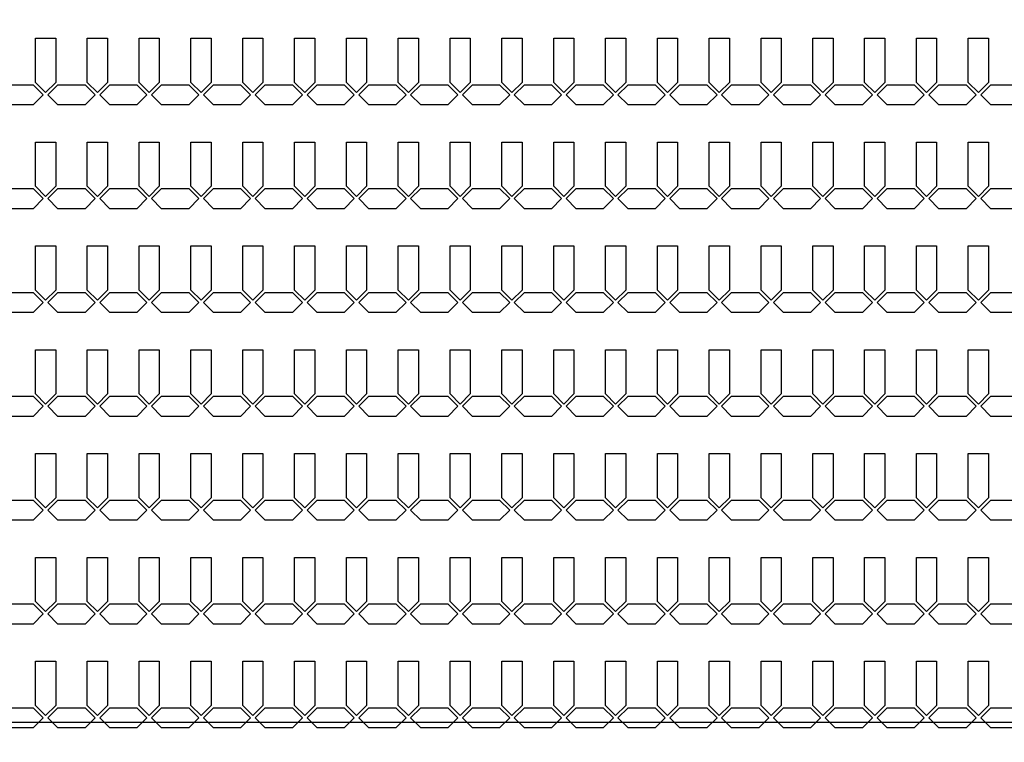
# Model space of a CAD drawing. Units: inches. Extents: x 248 to 257848, y -133774 to 133826.
# Drawn here: x 70637 to 76736, y 36800 to 41275 of the extents above; entities that cross this region are included whole.
import ezdxf

# ---------------------------------------------------------------- set-up
doc = ezdxf.new("R2010")
doc.units = ezdxf.units.IN
doc.header["$MEASUREMENT"] = 0
doc.layers.add('1 - Negative', color=150, linetype='Continuous')
doc.layers.add('Aligner View', color=102, linetype='Continuous')

msp = doc.modelspace()

# ---------------------------------------------------------------- linework, layer by layer
at = {"layer": '1 - Negative'}
for points in [[(70735.2, 41160.1), (70860.2, 41160.1), (70860.2, 40886.8), (70797.7, 40824.3), (70735.2, 40886.8), (70735.2, 41160.1)], [(71056.2, 41160.1), (71181.2, 41160.1), (71181.2, 40886.8), (71118.7, 40824.3), (71056.2, 40886.8), (71056.2, 41160.1)], [(71377.2, 41160.1), (71502.2, 41160.1), (71502.2, 40886.8), (71439.7, 40824.3), (71377.2, 40886.8), (71377.2, 41160.1)], [(71698.2, 41160.1), (71823.2, 41160.1), (71823.2, 40886.8), (71760.7, 40824.3), (71698.2, 40886.8), (71698.2, 41160.1)], [(72019.2, 41160.1), (72144.2, 41160.1), (72144.2, 40886.8), (72081.7, 40824.3), (72019.2, 40886.8), (72019.2, 41160.1)], [(72340.2, 41160.1), (72465.2, 41160.1), (72465.2, 40886.8), (72402.7, 40824.3), (72340.2, 40886.8), (72340.2, 41160.1)], [(72661.2, 41160.1), (72786.2, 41160.1), (72786.2, 40886.8), (72723.7, 40824.3), (72661.2, 40886.8), (72661.2, 41160.1)], [(72982.2, 41160.1), (73107.2, 41160.1), (73107.2, 40886.8), (73044.7, 40824.3), (72982.2, 40886.8), (72982.2, 41160.1)], [(73303.2, 41160.1), (73428.2, 41160.1), (73428.2, 40886.8), (73365.7, 40824.3), (73303.2, 40886.8), (73303.2, 41160.1)], [(73624.2, 41160.1), (73749.2, 41160.1), (73749.2, 40886.8), (73686.7, 40824.3), (73624.2, 40886.8), (73624.2, 41160.1)], [(73945.2, 41160.1), (74070.2, 41160.1), (74070.2, 40886.8), (74007.7, 40824.3), (73945.2, 40886.8), (73945.2, 41160.1)], [(74266.2, 41160.1), (74391.2, 41160.1), (74391.2, 40886.8), (74328.7, 40824.3), (74266.2, 40886.8), (74266.2, 41160.1)], [(74587.2, 41160.1), (74712.2, 41160.1), (74712.2, 40886.8), (74649.7, 40824.3), (74587.2, 40886.8), (74587.2, 41160.1)], [(74908.2, 41160.1), (75033.2, 41160.1), (75033.2, 40886.8), (74970.7, 40824.3), (74908.2, 40886.8), (74908.2, 41160.1)], [(75229.2, 41160.1), (75354.2, 41160.1), (75354.2, 40886.8), (75291.7, 40824.3), (75229.2, 40886.8), (75229.2, 41160.1)], [(75550.2, 41160.1), (75675.2, 41160.1), (75675.2, 40886.8), (75612.7, 40824.3), (75550.2, 40886.8), (75550.2, 41160.1)], [(75871.2, 41160.1), (75996.2, 41160.1), (75996.2, 40886.8), (75933.7, 40824.3), (75871.2, 40886.8), (75871.2, 41160.1)], [(76192.2, 41160.1), (76317.2, 41160.1), (76317.2, 40886.8), (76254.7, 40824.3), (76192.2, 40886.8), (76192.2, 41160.1)], [(76513.2, 41160.1), (76638.2, 41160.1), (76638.2, 40886.8), (76575.7, 40824.3), (76513.2, 40886.8), (76513.2, 41160.1)], [(70490.9, 40810.1), (70553.4, 40872.6), (70721.1, 40872.6), (70783.6, 40810.1), (70721.1, 40747.6), (70553.4, 40747.6), (70490.9, 40810.1)], [(70811.9, 40810.1), (70874.4, 40872.6), (71042.1, 40872.6), (71104.6, 40810.1), (71042.1, 40747.6), (70874.4, 40747.6), (70811.9, 40810.1)], [(71132.9, 40810.1), (71195.4, 40872.6), (71363.1, 40872.6), (71425.6, 40810.1), (71363.1, 40747.6), (71195.4, 40747.6), (71132.9, 40810.1)], [(71453.9, 40810.1), (71516.4, 40872.6), (71684.1, 40872.6), (71746.6, 40810.1), (71684.1, 40747.6), (71516.4, 40747.6), (71453.9, 40810.1)], [(71774.9, 40810.1), (71837.4, 40872.6), (72005.1, 40872.6), (72067.6, 40810.1), (72005.1, 40747.6), (71837.4, 40747.6), (71774.9, 40810.1)], [(72095.9, 40810.1), (72158.4, 40872.6), (72326.1, 40872.6), (72388.6, 40810.1), (72326.1, 40747.6), (72158.4, 40747.6), (72095.9, 40810.1)], [(72416.9, 40810.1), (72479.4, 40872.6), (72647.1, 40872.6), (72709.6, 40810.1), (72647.1, 40747.6), (72479.4, 40747.6), (72416.9, 40810.1)], [(72737.9, 40810.1), (72800.4, 40872.6), (72968.1, 40872.6), (73030.6, 40810.1), (72968.1, 40747.6), (72800.4, 40747.6), (72737.9, 40810.1)], [(73058.9, 40810.1), (73121.4, 40872.6), (73289.1, 40872.6), (73351.6, 40810.1), (73289.1, 40747.6), (73121.4, 40747.6), (73058.9, 40810.1)], [(73379.9, 40810.1), (73442.4, 40872.6), (73610.1, 40872.6), (73672.6, 40810.1), (73610.1, 40747.6), (73442.4, 40747.6), (73379.9, 40810.1)], [(73700.9, 40810.1), (73763.4, 40872.6), (73931.1, 40872.6), (73993.6, 40810.1), (73931.1, 40747.6), (73763.4, 40747.6), (73700.9, 40810.1)], [(74021.9, 40810.1), (74084.4, 40872.6), (74252.1, 40872.6), (74314.6, 40810.1), (74252.1, 40747.6), (74084.4, 40747.6), (74021.9, 40810.1)], [(74342.9, 40810.1), (74405.4, 40872.6), (74573.1, 40872.6), (74635.6, 40810.1), (74573.1, 40747.6), (74405.4, 40747.6), (74342.9, 40810.1)], [(74663.9, 40810.1), (74726.4, 40872.6), (74894.1, 40872.6), (74956.6, 40810.1), (74894.1, 40747.6), (74726.4, 40747.6), (74663.9, 40810.1)], [(74984.9, 40810.1), (75047.4, 40872.6), (75215.1, 40872.6), (75277.6, 40810.1), (75215.1, 40747.6), (75047.4, 40747.6), (74984.9, 40810.1)], [(75305.9, 40810.1), (75368.4, 40872.6), (75536.1, 40872.6), (75598.6, 40810.1), (75536.1, 40747.6), (75368.4, 40747.6), (75305.9, 40810.1)], [(75626.9, 40810.1), (75689.4, 40872.6), (75857.1, 40872.6), (75919.6, 40810.1), (75857.1, 40747.6), (75689.4, 40747.6), (75626.9, 40810.1)], [(75947.9, 40810.1), (76010.4, 40872.6), (76178.1, 40872.6), (76240.6, 40810.1), (76178.1, 40747.6), (76010.4, 40747.6), (75947.9, 40810.1)], [(76268.9, 40810.1), (76331.4, 40872.6), (76499.1, 40872.6), (76561.6, 40810.1), (76499.1, 40747.6), (76331.4, 40747.6), (76268.9, 40810.1)], [(76589.9, 40810.1), (76652.4, 40872.6), (76820.1, 40872.6), (76882.6, 40810.1), (76820.1, 40747.6), (76652.4, 40747.6), (76589.9, 40810.1)], [(70735.2, 40517.1), (70860.2, 40517.1), (70860.2, 40243.8), (70797.7, 40181.3), (70735.2, 40243.8), (70735.2, 40517.1)], [(71056.2, 40517.1), (71181.2, 40517.1), (71181.2, 40243.8), (71118.7, 40181.3), (71056.2, 40243.8), (71056.2, 40517.1)], [(71377.2, 40517.1), (71502.2, 40517.1), (71502.2, 40243.8), (71439.7, 40181.3), (71377.2, 40243.8), (71377.2, 40517.1)], [(71698.2, 40517.1), (71823.2, 40517.1), (71823.2, 40243.8), (71760.7, 40181.3), (71698.2, 40243.8), (71698.2, 40517.1)], [(72019.2, 40517.1), (72144.2, 40517.1), (72144.2, 40243.8), (72081.7, 40181.3), (72019.2, 40243.8), (72019.2, 40517.1)], [(72340.2, 40517.1), (72465.2, 40517.1), (72465.2, 40243.8), (72402.7, 40181.3), (72340.2, 40243.8), (72340.2, 40517.1)], [(72661.2, 40517.1), (72786.2, 40517.1), (72786.2, 40243.8), (72723.7, 40181.3), (72661.2, 40243.8), (72661.2, 40517.1)], [(72982.2, 40517.1), (73107.2, 40517.1), (73107.2, 40243.8), (73044.7, 40181.3), (72982.2, 40243.8), (72982.2, 40517.1)], [(73303.2, 40517.1), (73428.2, 40517.1), (73428.2, 40243.8), (73365.7, 40181.3), (73303.2, 40243.8), (73303.2, 40517.1)], [(73624.2, 40517.1), (73749.2, 40517.1), (73749.2, 40243.8), (73686.7, 40181.3), (73624.2, 40243.8), (73624.2, 40517.1)], [(73945.2, 40517.1), (74070.2, 40517.1), (74070.2, 40243.8), (74007.7, 40181.3), (73945.2, 40243.8), (73945.2, 40517.1)], [(74266.2, 40517.1), (74391.2, 40517.1), (74391.2, 40243.8), (74328.7, 40181.3), (74266.2, 40243.8), (74266.2, 40517.1)], [(74587.2, 40517.1), (74712.2, 40517.1), (74712.2, 40243.8), (74649.7, 40181.3), (74587.2, 40243.8), (74587.2, 40517.1)], [(74908.2, 40517.1), (75033.2, 40517.1), (75033.2, 40243.8), (74970.7, 40181.3), (74908.2, 40243.8), (74908.2, 40517.1)], [(75229.2, 40517.1), (75354.2, 40517.1), (75354.2, 40243.8), (75291.7, 40181.3), (75229.2, 40243.8), (75229.2, 40517.1)], [(75550.2, 40517.1), (75675.2, 40517.1), (75675.2, 40243.8), (75612.7, 40181.3), (75550.2, 40243.8), (75550.2, 40517.1)], [(75871.2, 40517.1), (75996.2, 40517.1), (75996.2, 40243.8), (75933.7, 40181.3), (75871.2, 40243.8), (75871.2, 40517.1)], [(76192.2, 40517.1), (76317.2, 40517.1), (76317.2, 40243.8), (76254.7, 40181.3), (76192.2, 40243.8), (76192.2, 40517.1)], [(76513.2, 40517.1), (76638.2, 40517.1), (76638.2, 40243.8), (76575.7, 40181.3), (76513.2, 40243.8), (76513.2, 40517.1)], [(70490.9, 40167.1), (70553.4, 40229.6), (70721.1, 40229.6), (70783.6, 40167.1), (70721.1, 40104.6), (70553.4, 40104.6), (70490.9, 40167.1)], [(70811.9, 40167.1), (70874.4, 40229.6), (71042.1, 40229.6), (71104.6, 40167.1), (71042.1, 40104.6), (70874.4, 40104.6), (70811.9, 40167.1)], [(71132.9, 40167.1), (71195.4, 40229.6), (71363.1, 40229.6), (71425.6, 40167.1), (71363.1, 40104.6), (71195.4, 40104.6), (71132.9, 40167.1)], [(71453.9, 40167.1), (71516.4, 40229.6), (71684.1, 40229.6), (71746.6, 40167.1), (71684.1, 40104.6), (71516.4, 40104.6), (71453.9, 40167.1)], [(71774.9, 40167.1), (71837.4, 40229.6), (72005.1, 40229.6), (72067.6, 40167.1), (72005.1, 40104.6), (71837.4, 40104.6), (71774.9, 40167.1)], [(72095.9, 40167.1), (72158.4, 40229.6), (72326.1, 40229.6), (72388.6, 40167.1), (72326.1, 40104.6), (72158.4, 40104.6), (72095.9, 40167.1)], [(72416.9, 40167.1), (72479.4, 40229.6), (72647.1, 40229.6), (72709.6, 40167.1), (72647.1, 40104.6), (72479.4, 40104.6), (72416.9, 40167.1)], [(72737.9, 40167.1), (72800.4, 40229.6), (72968.1, 40229.6), (73030.6, 40167.1), (72968.1, 40104.6), (72800.4, 40104.6), (72737.9, 40167.1)], [(73058.9, 40167.1), (73121.4, 40229.6), (73289.1, 40229.6), (73351.6, 40167.1), (73289.1, 40104.6), (73121.4, 40104.6), (73058.9, 40167.1)], [(73379.9, 40167.1), (73442.4, 40229.6), (73610.1, 40229.6), (73672.6, 40167.1), (73610.1, 40104.6), (73442.4, 40104.6), (73379.9, 40167.1)], [(73700.9, 40167.1), (73763.4, 40229.6), (73931.1, 40229.6), (73993.6, 40167.1), (73931.1, 40104.6), (73763.4, 40104.6), (73700.9, 40167.1)], [(74021.9, 40167.1), (74084.4, 40229.6), (74252.1, 40229.6), (74314.6, 40167.1), (74252.1, 40104.6), (74084.4, 40104.6), (74021.9, 40167.1)], [(74342.9, 40167.1), (74405.4, 40229.6), (74573.1, 40229.6), (74635.6, 40167.1), (74573.1, 40104.6), (74405.4, 40104.6), (74342.9, 40167.1)], [(74663.9, 40167.1), (74726.4, 40229.6), (74894.1, 40229.6), (74956.6, 40167.1), (74894.1, 40104.6), (74726.4, 40104.6), (74663.9, 40167.1)], [(74984.9, 40167.1), (75047.4, 40229.6), (75215.1, 40229.6), (75277.6, 40167.1), (75215.1, 40104.6), (75047.4, 40104.6), (74984.9, 40167.1)], [(75305.9, 40167.1), (75368.4, 40229.6), (75536.1, 40229.6), (75598.6, 40167.1), (75536.1, 40104.6), (75368.4, 40104.6), (75305.9, 40167.1)], [(75626.9, 40167.1), (75689.4, 40229.6), (75857.1, 40229.6), (75919.6, 40167.1), (75857.1, 40104.6), (75689.4, 40104.6), (75626.9, 40167.1)], [(75947.9, 40167.1), (76010.4, 40229.6), (76178.1, 40229.6), (76240.6, 40167.1), (76178.1, 40104.6), (76010.4, 40104.6), (75947.9, 40167.1)], [(76268.9, 40167.1), (76331.4, 40229.6), (76499.1, 40229.6), (76561.6, 40167.1), (76499.1, 40104.6), (76331.4, 40104.6), (76268.9, 40167.1)], [(76589.9, 40167.1), (76652.4, 40229.6), (76820.1, 40229.6), (76882.6, 40167.1), (76820.1, 40104.6), (76652.4, 40104.6), (76589.9, 40167.1)], [(70735.2, 39874.1), (70860.2, 39874.1), (70860.2, 39600.8), (70797.7, 39538.3), (70735.2, 39600.8), (70735.2, 39874.1)], [(71056.2, 39874.1), (71181.2, 39874.1), (71181.2, 39600.8), (71118.7, 39538.3), (71056.2, 39600.8), (71056.2, 39874.1)], [(71377.2, 39874.1), (71502.2, 39874.1), (71502.2, 39600.8), (71439.7, 39538.3), (71377.2, 39600.8), (71377.2, 39874.1)], [(71698.2, 39874.1), (71823.2, 39874.1), (71823.2, 39600.8), (71760.7, 39538.3), (71698.2, 39600.8), (71698.2, 39874.1)], [(72019.2, 39874.1), (72144.2, 39874.1), (72144.2, 39600.8), (72081.7, 39538.3), (72019.2, 39600.8), (72019.2, 39874.1)], [(72340.2, 39874.1), (72465.2, 39874.1), (72465.2, 39600.8), (72402.7, 39538.3), (72340.2, 39600.8), (72340.2, 39874.1)], [(72661.2, 39874.1), (72786.2, 39874.1), (72786.2, 39600.8), (72723.7, 39538.3), (72661.2, 39600.8), (72661.2, 39874.1)], [(72982.2, 39874.1), (73107.2, 39874.1), (73107.2, 39600.8), (73044.7, 39538.3), (72982.2, 39600.8), (72982.2, 39874.1)], [(73303.2, 39874.1), (73428.2, 39874.1), (73428.2, 39600.8), (73365.7, 39538.3), (73303.2, 39600.8), (73303.2, 39874.1)], [(73624.2, 39874.1), (73749.2, 39874.1), (73749.2, 39600.8), (73686.7, 39538.3), (73624.2, 39600.8), (73624.2, 39874.1)], [(73945.2, 39874.1), (74070.2, 39874.1), (74070.2, 39600.8), (74007.7, 39538.3), (73945.2, 39600.8), (73945.2, 39874.1)], [(74266.2, 39874.1), (74391.2, 39874.1), (74391.2, 39600.8), (74328.7, 39538.3), (74266.2, 39600.8), (74266.2, 39874.1)], [(74587.2, 39874.1), (74712.2, 39874.1), (74712.2, 39600.8), (74649.7, 39538.3), (74587.2, 39600.8), (74587.2, 39874.1)], [(74908.2, 39874.1), (75033.2, 39874.1), (75033.2, 39600.8), (74970.7, 39538.3), (74908.2, 39600.8), (74908.2, 39874.1)], [(75229.2, 39874.1), (75354.2, 39874.1), (75354.2, 39600.8), (75291.7, 39538.3), (75229.2, 39600.8), (75229.2, 39874.1)], [(75550.2, 39874.1), (75675.2, 39874.1), (75675.2, 39600.8), (75612.7, 39538.3), (75550.2, 39600.8), (75550.2, 39874.1)], [(75871.2, 39874.1), (75996.2, 39874.1), (75996.2, 39600.8), (75933.7, 39538.3), (75871.2, 39600.8), (75871.2, 39874.1)], [(76192.2, 39874.1), (76317.2, 39874.1), (76317.2, 39600.8), (76254.7, 39538.3), (76192.2, 39600.8), (76192.2, 39874.1)], [(76513.2, 39874.1), (76638.2, 39874.1), (76638.2, 39600.8), (76575.7, 39538.3), (76513.2, 39600.8), (76513.2, 39874.1)], [(70490.9, 39524.1), (70553.4, 39586.6), (70721.1, 39586.6), (70783.6, 39524.1), (70721.1, 39461.6), (70553.4, 39461.6), (70490.9, 39524.1)], [(70811.9, 39524.1), (70874.4, 39586.6), (71042.1, 39586.6), (71104.6, 39524.1), (71042.1, 39461.6), (70874.4, 39461.6), (70811.9, 39524.1)], [(71132.9, 39524.1), (71195.4, 39586.6), (71363.1, 39586.6), (71425.6, 39524.1), (71363.1, 39461.6), (71195.4, 39461.6), (71132.9, 39524.1)], [(71453.9, 39524.1), (71516.4, 39586.6), (71684.1, 39586.6), (71746.6, 39524.1), (71684.1, 39461.6), (71516.4, 39461.6), (71453.9, 39524.1)], [(71774.9, 39524.1), (71837.4, 39586.6), (72005.1, 39586.6), (72067.6, 39524.1), (72005.1, 39461.6), (71837.4, 39461.6), (71774.9, 39524.1)], [(72095.9, 39524.1), (72158.4, 39586.6), (72326.1, 39586.6), (72388.6, 39524.1), (72326.1, 39461.6), (72158.4, 39461.6), (72095.9, 39524.1)], [(72416.9, 39524.1), (72479.4, 39586.6), (72647.1, 39586.6), (72709.6, 39524.1), (72647.1, 39461.6), (72479.4, 39461.6), (72416.9, 39524.1)], [(72737.9, 39524.1), (72800.4, 39586.6), (72968.1, 39586.6), (73030.6, 39524.1), (72968.1, 39461.6), (72800.4, 39461.6), (72737.9, 39524.1)], [(73058.9, 39524.1), (73121.4, 39586.6), (73289.1, 39586.6), (73351.6, 39524.1), (73289.1, 39461.6), (73121.4, 39461.6), (73058.9, 39524.1)], [(73379.9, 39524.1), (73442.4, 39586.6), (73610.1, 39586.6), (73672.6, 39524.1), (73610.1, 39461.6), (73442.4, 39461.6), (73379.9, 39524.1)], [(73700.9, 39524.1), (73763.4, 39586.6), (73931.1, 39586.6), (73993.6, 39524.1), (73931.1, 39461.6), (73763.4, 39461.6), (73700.9, 39524.1)], [(74021.9, 39524.1), (74084.4, 39586.6), (74252.1, 39586.6), (74314.6, 39524.1), (74252.1, 39461.6), (74084.4, 39461.6), (74021.9, 39524.1)], [(74342.9, 39524.1), (74405.4, 39586.6), (74573.1, 39586.6), (74635.6, 39524.1), (74573.1, 39461.6), (74405.4, 39461.6), (74342.9, 39524.1)], [(74663.9, 39524.1), (74726.4, 39586.6), (74894.1, 39586.6), (74956.6, 39524.1), (74894.1, 39461.6), (74726.4, 39461.6), (74663.9, 39524.1)], [(74984.9, 39524.1), (75047.4, 39586.6), (75215.1, 39586.6), (75277.6, 39524.1), (75215.1, 39461.6), (75047.4, 39461.6), (74984.9, 39524.1)], [(75305.9, 39524.1), (75368.4, 39586.6), (75536.1, 39586.6), (75598.6, 39524.1), (75536.1, 39461.6), (75368.4, 39461.6), (75305.9, 39524.1)], [(75626.9, 39524.1), (75689.4, 39586.6), (75857.1, 39586.6), (75919.6, 39524.1), (75857.1, 39461.6), (75689.4, 39461.6), (75626.9, 39524.1)], [(75947.9, 39524.1), (76010.4, 39586.6), (76178.1, 39586.6), (76240.6, 39524.1), (76178.1, 39461.6), (76010.4, 39461.6), (75947.9, 39524.1)], [(76268.9, 39524.1), (76331.4, 39586.6), (76499.1, 39586.6), (76561.6, 39524.1), (76499.1, 39461.6), (76331.4, 39461.6), (76268.9, 39524.1)], [(76589.9, 39524.1), (76652.4, 39586.6), (76820.1, 39586.6), (76882.6, 39524.1), (76820.1, 39461.6), (76652.4, 39461.6), (76589.9, 39524.1)], [(70735.2, 39231.1), (70860.2, 39231.1), (70860.2, 38957.8), (70797.7, 38895.3), (70735.2, 38957.8), (70735.2, 39231.1)], [(71056.2, 39231.1), (71181.2, 39231.1), (71181.2, 38957.8), (71118.7, 38895.3), (71056.2, 38957.8), (71056.2, 39231.1)], [(71377.2, 39231.1), (71502.2, 39231.1), (71502.2, 38957.8), (71439.7, 38895.3), (71377.2, 38957.8), (71377.2, 39231.1)], [(71698.2, 39231.1), (71823.2, 39231.1), (71823.2, 38957.8), (71760.7, 38895.3), (71698.2, 38957.8), (71698.2, 39231.1)], [(72019.2, 39231.1), (72144.2, 39231.1), (72144.2, 38957.8), (72081.7, 38895.3), (72019.2, 38957.8), (72019.2, 39231.1)], [(72340.2, 39231.1), (72465.2, 39231.1), (72465.2, 38957.8), (72402.7, 38895.3), (72340.2, 38957.8), (72340.2, 39231.1)], [(72661.2, 39231.1), (72786.2, 39231.1), (72786.2, 38957.8), (72723.7, 38895.3), (72661.2, 38957.8), (72661.2, 39231.1)], [(72982.2, 39231.1), (73107.2, 39231.1), (73107.2, 38957.8), (73044.7, 38895.3), (72982.2, 38957.8), (72982.2, 39231.1)], [(73303.2, 39231.1), (73428.2, 39231.1), (73428.2, 38957.8), (73365.7, 38895.3), (73303.2, 38957.8), (73303.2, 39231.1)], [(73624.2, 39231.1), (73749.2, 39231.1), (73749.2, 38957.8), (73686.7, 38895.3), (73624.2, 38957.8), (73624.2, 39231.1)], [(73945.2, 39231.1), (74070.2, 39231.1), (74070.2, 38957.8), (74007.7, 38895.3), (73945.2, 38957.8), (73945.2, 39231.1)], [(74266.2, 39231.1), (74391.2, 39231.1), (74391.2, 38957.8), (74328.7, 38895.3), (74266.2, 38957.8), (74266.2, 39231.1)], [(74587.2, 39231.1), (74712.2, 39231.1), (74712.2, 38957.8), (74649.7, 38895.3), (74587.2, 38957.8), (74587.2, 39231.1)], [(74908.2, 39231.1), (75033.2, 39231.1), (75033.2, 38957.8), (74970.7, 38895.3), (74908.2, 38957.8), (74908.2, 39231.1)], [(75229.2, 39231.1), (75354.2, 39231.1), (75354.2, 38957.8), (75291.7, 38895.3), (75229.2, 38957.8), (75229.2, 39231.1)], [(75550.2, 39231.1), (75675.2, 39231.1), (75675.2, 38957.8), (75612.7, 38895.3), (75550.2, 38957.8), (75550.2, 39231.1)], [(75871.2, 39231.1), (75996.2, 39231.1), (75996.2, 38957.8), (75933.7, 38895.3), (75871.2, 38957.8), (75871.2, 39231.1)], [(76192.2, 39231.1), (76317.2, 39231.1), (76317.2, 38957.8), (76254.7, 38895.3), (76192.2, 38957.8), (76192.2, 39231.1)], [(76513.2, 39231.1), (76638.2, 39231.1), (76638.2, 38957.8), (76575.7, 38895.3), (76513.2, 38957.8), (76513.2, 39231.1)], [(70490.9, 38881.1), (70553.4, 38943.6), (70721.1, 38943.6), (70783.6, 38881.1), (70721.1, 38818.6), (70553.4, 38818.6), (70490.9, 38881.1)], [(70811.9, 38881.1), (70874.4, 38943.6), (71042.1, 38943.6), (71104.6, 38881.1), (71042.1, 38818.6), (70874.4, 38818.6), (70811.9, 38881.1)], [(71132.9, 38881.1), (71195.4, 38943.6), (71363.1, 38943.6), (71425.6, 38881.1), (71363.1, 38818.6), (71195.4, 38818.6), (71132.9, 38881.1)], [(71453.9, 38881.1), (71516.4, 38943.6), (71684.1, 38943.6), (71746.6, 38881.1), (71684.1, 38818.6), (71516.4, 38818.6), (71453.9, 38881.1)], [(71774.9, 38881.1), (71837.4, 38943.6), (72005.1, 38943.6), (72067.6, 38881.1), (72005.1, 38818.6), (71837.4, 38818.6), (71774.9, 38881.1)], [(72095.9, 38881.1), (72158.4, 38943.6), (72326.1, 38943.6), (72388.6, 38881.1), (72326.1, 38818.6), (72158.4, 38818.6), (72095.9, 38881.1)], [(72416.9, 38881.1), (72479.4, 38943.6), (72647.1, 38943.6), (72709.6, 38881.1), (72647.1, 38818.6), (72479.4, 38818.6), (72416.9, 38881.1)], [(72737.9, 38881.1), (72800.4, 38943.6), (72968.1, 38943.6), (73030.6, 38881.1), (72968.1, 38818.6), (72800.4, 38818.6), (72737.9, 38881.1)], [(73058.9, 38881.1), (73121.4, 38943.6), (73289.1, 38943.6), (73351.6, 38881.1), (73289.1, 38818.6), (73121.4, 38818.6), (73058.9, 38881.1)], [(73379.9, 38881.1), (73442.4, 38943.6), (73610.1, 38943.6), (73672.6, 38881.1), (73610.1, 38818.6), (73442.4, 38818.6), (73379.9, 38881.1)], [(73700.9, 38881.1), (73763.4, 38943.6), (73931.1, 38943.6), (73993.6, 38881.1), (73931.1, 38818.6), (73763.4, 38818.6), (73700.9, 38881.1)], [(74021.9, 38881.1), (74084.4, 38943.6), (74252.1, 38943.6), (74314.6, 38881.1), (74252.1, 38818.6), (74084.4, 38818.6), (74021.9, 38881.1)], [(74342.9, 38881.1), (74405.4, 38943.6), (74573.1, 38943.6), (74635.6, 38881.1), (74573.1, 38818.6), (74405.4, 38818.6), (74342.9, 38881.1)], [(74663.9, 38881.1), (74726.4, 38943.6), (74894.1, 38943.6), (74956.6, 38881.1), (74894.1, 38818.6), (74726.4, 38818.6), (74663.9, 38881.1)], [(74984.9, 38881.1), (75047.4, 38943.6), (75215.1, 38943.6), (75277.6, 38881.1), (75215.1, 38818.6), (75047.4, 38818.6), (74984.9, 38881.1)], [(75305.9, 38881.1), (75368.4, 38943.6), (75536.1, 38943.6), (75598.6, 38881.1), (75536.1, 38818.6), (75368.4, 38818.6), (75305.9, 38881.1)], [(75626.9, 38881.1), (75689.4, 38943.6), (75857.1, 38943.6), (75919.6, 38881.1), (75857.1, 38818.6), (75689.4, 38818.6), (75626.9, 38881.1)], [(75947.9, 38881.1), (76010.4, 38943.6), (76178.1, 38943.6), (76240.6, 38881.1), (76178.1, 38818.6), (76010.4, 38818.6), (75947.9, 38881.1)], [(76268.9, 38881.1), (76331.4, 38943.6), (76499.1, 38943.6), (76561.6, 38881.1), (76499.1, 38818.6), (76331.4, 38818.6), (76268.9, 38881.1)], [(76589.9, 38881.1), (76652.4, 38943.6), (76820.1, 38943.6), (76882.6, 38881.1), (76820.1, 38818.6), (76652.4, 38818.6), (76589.9, 38881.1)], [(70735.2, 38588.1), (70860.2, 38588.1), (70860.2, 38314.8), (70797.7, 38252.3), (70735.2, 38314.8), (70735.2, 38588.1)], [(71056.2, 38588.1), (71181.2, 38588.1), (71181.2, 38314.8), (71118.7, 38252.3), (71056.2, 38314.8), (71056.2, 38588.1)], [(71377.2, 38588.1), (71502.2, 38588.1), (71502.2, 38314.8), (71439.7, 38252.3), (71377.2, 38314.8), (71377.2, 38588.1)], [(71698.2, 38588.1), (71823.2, 38588.1), (71823.2, 38314.8), (71760.7, 38252.3), (71698.2, 38314.8), (71698.2, 38588.1)], [(72019.2, 38588.1), (72144.2, 38588.1), (72144.2, 38314.8), (72081.7, 38252.3), (72019.2, 38314.8), (72019.2, 38588.1)], [(72340.2, 38588.1), (72465.2, 38588.1), (72465.2, 38314.8), (72402.7, 38252.3), (72340.2, 38314.8), (72340.2, 38588.1)], [(72661.2, 38588.1), (72786.2, 38588.1), (72786.2, 38314.8), (72723.7, 38252.3), (72661.2, 38314.8), (72661.2, 38588.1)], [(72982.2, 38588.1), (73107.2, 38588.1), (73107.2, 38314.8), (73044.7, 38252.3), (72982.2, 38314.8), (72982.2, 38588.1)], [(73303.2, 38588.1), (73428.2, 38588.1), (73428.2, 38314.8), (73365.7, 38252.3), (73303.2, 38314.8), (73303.2, 38588.1)], [(73624.2, 38588.1), (73749.2, 38588.1), (73749.2, 38314.8), (73686.7, 38252.3), (73624.2, 38314.8), (73624.2, 38588.1)], [(73945.2, 38588.1), (74070.2, 38588.1), (74070.2, 38314.8), (74007.7, 38252.3), (73945.2, 38314.8), (73945.2, 38588.1)], [(74266.2, 38588.1), (74391.2, 38588.1), (74391.2, 38314.8), (74328.7, 38252.3), (74266.2, 38314.8), (74266.2, 38588.1)], [(74587.2, 38588.1), (74712.2, 38588.1), (74712.2, 38314.8), (74649.7, 38252.3), (74587.2, 38314.8), (74587.2, 38588.1)], [(74908.2, 38588.1), (75033.2, 38588.1), (75033.2, 38314.8), (74970.7, 38252.3), (74908.2, 38314.8), (74908.2, 38588.1)], [(75229.2, 38588.1), (75354.2, 38588.1), (75354.2, 38314.8), (75291.7, 38252.3), (75229.2, 38314.8), (75229.2, 38588.1)], [(75550.2, 38588.1), (75675.2, 38588.1), (75675.2, 38314.8), (75612.7, 38252.3), (75550.2, 38314.8), (75550.2, 38588.1)], [(75871.2, 38588.1), (75996.2, 38588.1), (75996.2, 38314.8), (75933.7, 38252.3), (75871.2, 38314.8), (75871.2, 38588.1)], [(76192.2, 38588.1), (76317.2, 38588.1), (76317.2, 38314.8), (76254.7, 38252.3), (76192.2, 38314.8), (76192.2, 38588.1)], [(76513.2, 38588.1), (76638.2, 38588.1), (76638.2, 38314.8), (76575.7, 38252.3), (76513.2, 38314.8), (76513.2, 38588.1)], [(70490.9, 38238.1), (70553.4, 38300.6), (70721.1, 38300.6), (70783.6, 38238.1), (70721.1, 38175.6), (70553.4, 38175.6), (70490.9, 38238.1)], [(70811.9, 38238.1), (70874.4, 38300.6), (71042.1, 38300.6), (71104.6, 38238.1), (71042.1, 38175.6), (70874.4, 38175.6), (70811.9, 38238.1)], [(71132.9, 38238.1), (71195.4, 38300.6), (71363.1, 38300.6), (71425.6, 38238.1), (71363.1, 38175.6), (71195.4, 38175.6), (71132.9, 38238.1)], [(71453.9, 38238.1), (71516.4, 38300.6), (71684.1, 38300.6), (71746.6, 38238.1), (71684.1, 38175.6), (71516.4, 38175.6), (71453.9, 38238.1)], [(71774.9, 38238.1), (71837.4, 38300.6), (72005.1, 38300.6), (72067.6, 38238.1), (72005.1, 38175.6), (71837.4, 38175.6), (71774.9, 38238.1)], [(72095.9, 38238.1), (72158.4, 38300.6), (72326.1, 38300.6), (72388.6, 38238.1), (72326.1, 38175.6), (72158.4, 38175.6), (72095.9, 38238.1)], [(72416.9, 38238.1), (72479.4, 38300.6), (72647.1, 38300.6), (72709.6, 38238.1), (72647.1, 38175.6), (72479.4, 38175.6), (72416.9, 38238.1)], [(72737.9, 38238.1), (72800.4, 38300.6), (72968.1, 38300.6), (73030.6, 38238.1), (72968.1, 38175.6), (72800.4, 38175.6), (72737.9, 38238.1)], [(73058.9, 38238.1), (73121.4, 38300.6), (73289.1, 38300.6), (73351.6, 38238.1), (73289.1, 38175.6), (73121.4, 38175.6), (73058.9, 38238.1)], [(73379.9, 38238.1), (73442.4, 38300.6), (73610.1, 38300.6), (73672.6, 38238.1), (73610.1, 38175.6), (73442.4, 38175.6), (73379.9, 38238.1)], [(73700.9, 38238.1), (73763.4, 38300.6), (73931.1, 38300.6), (73993.6, 38238.1), (73931.1, 38175.6), (73763.4, 38175.6), (73700.9, 38238.1)], [(74021.9, 38238.1), (74084.4, 38300.6), (74252.1, 38300.6), (74314.6, 38238.1), (74252.1, 38175.6), (74084.4, 38175.6), (74021.9, 38238.1)], [(74342.9, 38238.1), (74405.4, 38300.6), (74573.1, 38300.6), (74635.6, 38238.1), (74573.1, 38175.6), (74405.4, 38175.6), (74342.9, 38238.1)], [(74663.9, 38238.1), (74726.4, 38300.6), (74894.1, 38300.6), (74956.6, 38238.1), (74894.1, 38175.6), (74726.4, 38175.6), (74663.9, 38238.1)], [(74984.9, 38238.1), (75047.4, 38300.6), (75215.1, 38300.6), (75277.6, 38238.1), (75215.1, 38175.6), (75047.4, 38175.6), (74984.9, 38238.1)], [(75305.9, 38238.1), (75368.4, 38300.6), (75536.1, 38300.6), (75598.6, 38238.1), (75536.1, 38175.6), (75368.4, 38175.6), (75305.9, 38238.1)], [(75626.9, 38238.1), (75689.4, 38300.6), (75857.1, 38300.6), (75919.6, 38238.1), (75857.1, 38175.6), (75689.4, 38175.6), (75626.9, 38238.1)], [(75947.9, 38238.1), (76010.4, 38300.6), (76178.1, 38300.6), (76240.6, 38238.1), (76178.1, 38175.6), (76010.4, 38175.6), (75947.9, 38238.1)], [(76268.9, 38238.1), (76331.4, 38300.6), (76499.1, 38300.6), (76561.6, 38238.1), (76499.1, 38175.6), (76331.4, 38175.6), (76268.9, 38238.1)], [(76589.9, 38238.1), (76652.4, 38300.6), (76820.1, 38300.6), (76882.6, 38238.1), (76820.1, 38175.6), (76652.4, 38175.6), (76589.9, 38238.1)], [(70735.2, 37945.1), (70860.2, 37945.1), (70860.2, 37671.8), (70797.7, 37609.3), (70735.2, 37671.8), (70735.2, 37945.1)], [(71056.2, 37945.1), (71181.2, 37945.1), (71181.2, 37671.8), (71118.7, 37609.3), (71056.2, 37671.8), (71056.2, 37945.1)], [(71377.2, 37945.1), (71502.2, 37945.1), (71502.2, 37671.8), (71439.7, 37609.3), (71377.2, 37671.8), (71377.2, 37945.1)], [(71698.2, 37945.1), (71823.2, 37945.1), (71823.2, 37671.8), (71760.7, 37609.3), (71698.2, 37671.8), (71698.2, 37945.1)], [(72019.2, 37945.1), (72144.2, 37945.1), (72144.2, 37671.8), (72081.7, 37609.3), (72019.2, 37671.8), (72019.2, 37945.1)], [(72340.2, 37945.1), (72465.2, 37945.1), (72465.2, 37671.8), (72402.7, 37609.3), (72340.2, 37671.8), (72340.2, 37945.1)], [(72661.2, 37945.1), (72786.2, 37945.1), (72786.2, 37671.8), (72723.7, 37609.3), (72661.2, 37671.8), (72661.2, 37945.1)], [(72982.2, 37945.1), (73107.2, 37945.1), (73107.2, 37671.8), (73044.7, 37609.3), (72982.2, 37671.8), (72982.2, 37945.1)], [(73303.2, 37945.1), (73428.2, 37945.1), (73428.2, 37671.8), (73365.7, 37609.3), (73303.2, 37671.8), (73303.2, 37945.1)], [(73624.2, 37945.1), (73749.2, 37945.1), (73749.2, 37671.8), (73686.7, 37609.3), (73624.2, 37671.8), (73624.2, 37945.1)], [(73945.2, 37945.1), (74070.2, 37945.1), (74070.2, 37671.8), (74007.7, 37609.3), (73945.2, 37671.8), (73945.2, 37945.1)], [(74266.2, 37945.1), (74391.2, 37945.1), (74391.2, 37671.8), (74328.7, 37609.3), (74266.2, 37671.8), (74266.2, 37945.1)], [(74587.2, 37945.1), (74712.2, 37945.1), (74712.2, 37671.8), (74649.7, 37609.3), (74587.2, 37671.8), (74587.2, 37945.1)], [(74908.2, 37945.1), (75033.2, 37945.1), (75033.2, 37671.8), (74970.7, 37609.3), (74908.2, 37671.8), (74908.2, 37945.1)], [(75229.2, 37945.1), (75354.2, 37945.1), (75354.2, 37671.8), (75291.7, 37609.3), (75229.2, 37671.8), (75229.2, 37945.1)], [(75550.2, 37945.1), (75675.2, 37945.1), (75675.2, 37671.8), (75612.7, 37609.3), (75550.2, 37671.8), (75550.2, 37945.1)], [(75871.2, 37945.1), (75996.2, 37945.1), (75996.2, 37671.8), (75933.7, 37609.3), (75871.2, 37671.8), (75871.2, 37945.1)], [(76192.2, 37945.1), (76317.2, 37945.1), (76317.2, 37671.8), (76254.7, 37609.3), (76192.2, 37671.8), (76192.2, 37945.1)], [(76513.2, 37945.1), (76638.2, 37945.1), (76638.2, 37671.8), (76575.7, 37609.3), (76513.2, 37671.8), (76513.2, 37945.1)], [(70490.9, 37595.1), (70553.4, 37657.6), (70721.1, 37657.6), (70783.6, 37595.1), (70721.1, 37532.6), (70553.4, 37532.6), (70490.9, 37595.1)], [(70811.9, 37595.1), (70874.4, 37657.6), (71042.1, 37657.6), (71104.6, 37595.1), (71042.1, 37532.6), (70874.4, 37532.6), (70811.9, 37595.1)], [(71132.9, 37595.1), (71195.4, 37657.6), (71363.1, 37657.6), (71425.6, 37595.1), (71363.1, 37532.6), (71195.4, 37532.6), (71132.9, 37595.1)], [(71453.9, 37595.1), (71516.4, 37657.6), (71684.1, 37657.6), (71746.6, 37595.1), (71684.1, 37532.6), (71516.4, 37532.6), (71453.9, 37595.1)], [(71774.9, 37595.1), (71837.4, 37657.6), (72005.1, 37657.6), (72067.6, 37595.1), (72005.1, 37532.6), (71837.4, 37532.6), (71774.9, 37595.1)], [(72095.9, 37595.1), (72158.4, 37657.6), (72326.1, 37657.6), (72388.6, 37595.1), (72326.1, 37532.6), (72158.4, 37532.6), (72095.9, 37595.1)], [(72416.9, 37595.1), (72479.4, 37657.6), (72647.1, 37657.6), (72709.6, 37595.1), (72647.1, 37532.6), (72479.4, 37532.6), (72416.9, 37595.1)], [(72737.9, 37595.1), (72800.4, 37657.6), (72968.1, 37657.6), (73030.6, 37595.1), (72968.1, 37532.6), (72800.4, 37532.6), (72737.9, 37595.1)], [(73058.9, 37595.1), (73121.4, 37657.6), (73289.1, 37657.6), (73351.6, 37595.1), (73289.1, 37532.6), (73121.4, 37532.6), (73058.9, 37595.1)], [(73379.9, 37595.1), (73442.4, 37657.6), (73610.1, 37657.6), (73672.6, 37595.1), (73610.1, 37532.6), (73442.4, 37532.6), (73379.9, 37595.1)], [(73700.9, 37595.1), (73763.4, 37657.6), (73931.1, 37657.6), (73993.6, 37595.1), (73931.1, 37532.6), (73763.4, 37532.6), (73700.9, 37595.1)], [(74021.9, 37595.1), (74084.4, 37657.6), (74252.1, 37657.6), (74314.6, 37595.1), (74252.1, 37532.6), (74084.4, 37532.6), (74021.9, 37595.1)], [(74342.9, 37595.1), (74405.4, 37657.6), (74573.1, 37657.6), (74635.6, 37595.1), (74573.1, 37532.6), (74405.4, 37532.6), (74342.9, 37595.1)], [(74663.9, 37595.1), (74726.4, 37657.6), (74894.1, 37657.6), (74956.6, 37595.1), (74894.1, 37532.6), (74726.4, 37532.6), (74663.9, 37595.1)], [(74984.9, 37595.1), (75047.4, 37657.6), (75215.1, 37657.6), (75277.6, 37595.1), (75215.1, 37532.6), (75047.4, 37532.6), (74984.9, 37595.1)], [(75305.9, 37595.1), (75368.4, 37657.6), (75536.1, 37657.6), (75598.6, 37595.1), (75536.1, 37532.6), (75368.4, 37532.6), (75305.9, 37595.1)], [(75626.9, 37595.1), (75689.4, 37657.6), (75857.1, 37657.6), (75919.6, 37595.1), (75857.1, 37532.6), (75689.4, 37532.6), (75626.9, 37595.1)], [(75947.9, 37595.1), (76010.4, 37657.6), (76178.1, 37657.6), (76240.6, 37595.1), (76178.1, 37532.6), (76010.4, 37532.6), (75947.9, 37595.1)], [(76268.9, 37595.1), (76331.4, 37657.6), (76499.1, 37657.6), (76561.6, 37595.1), (76499.1, 37532.6), (76331.4, 37532.6), (76268.9, 37595.1)], [(76589.9, 37595.1), (76652.4, 37657.6), (76820.1, 37657.6), (76882.6, 37595.1), (76820.1, 37532.6), (76652.4, 37532.6), (76589.9, 37595.1)], [(70735.2, 37302.1), (70860.2, 37302.1), (70860.2, 37028.8), (70797.7, 36966.3), (70735.2, 37028.8), (70735.2, 37302.1)], [(71056.2, 37302.1), (71181.2, 37302.1), (71181.2, 37028.8), (71118.7, 36966.3), (71056.2, 37028.8), (71056.2, 37302.1)], [(71377.2, 37302.1), (71502.2, 37302.1), (71502.2, 37028.8), (71439.7, 36966.3), (71377.2, 37028.8), (71377.2, 37302.1)], [(71698.2, 37302.1), (71823.2, 37302.1), (71823.2, 37028.8), (71760.7, 36966.3), (71698.2, 37028.8), (71698.2, 37302.1)], [(72019.2, 37302.1), (72144.2, 37302.1), (72144.2, 37028.8), (72081.7, 36966.3), (72019.2, 37028.8), (72019.2, 37302.1)], [(72340.2, 37302.1), (72465.2, 37302.1), (72465.2, 37028.8), (72402.7, 36966.3), (72340.2, 37028.8), (72340.2, 37302.1)], [(72661.2, 37302.1), (72786.2, 37302.1), (72786.2, 37028.8), (72723.7, 36966.3), (72661.2, 37028.8), (72661.2, 37302.1)], [(72982.2, 37302.1), (73107.2, 37302.1), (73107.2, 37028.8), (73044.7, 36966.3), (72982.2, 37028.8), (72982.2, 37302.1)], [(73303.2, 37302.1), (73428.2, 37302.1), (73428.2, 37028.8), (73365.7, 36966.3), (73303.2, 37028.8), (73303.2, 37302.1)], [(73624.2, 37302.1), (73749.2, 37302.1), (73749.2, 37028.8), (73686.7, 36966.3), (73624.2, 37028.8), (73624.2, 37302.1)], [(73945.2, 37302.1), (74070.2, 37302.1), (74070.2, 37028.8), (74007.7, 36966.3), (73945.2, 37028.8), (73945.2, 37302.1)], [(74266.2, 37302.1), (74391.2, 37302.1), (74391.2, 37028.8), (74328.7, 36966.3), (74266.2, 37028.8), (74266.2, 37302.1)], [(74587.2, 37302.1), (74712.2, 37302.1), (74712.2, 37028.8), (74649.7, 36966.3), (74587.2, 37028.8), (74587.2, 37302.1)], [(74908.2, 37302.1), (75033.2, 37302.1), (75033.2, 37028.8), (74970.7, 36966.3), (74908.2, 37028.8), (74908.2, 37302.1)], [(75229.2, 37302.1), (75354.2, 37302.1), (75354.2, 37028.8), (75291.7, 36966.3), (75229.2, 37028.8), (75229.2, 37302.1)], [(75550.2, 37302.1), (75675.2, 37302.1), (75675.2, 37028.8), (75612.7, 36966.3), (75550.2, 37028.8), (75550.2, 37302.1)], [(75871.2, 37302.1), (75996.2, 37302.1), (75996.2, 37028.8), (75933.7, 36966.3), (75871.2, 37028.8), (75871.2, 37302.1)], [(76192.2, 37302.1), (76317.2, 37302.1), (76317.2, 37028.8), (76254.7, 36966.3), (76192.2, 37028.8), (76192.2, 37302.1)], [(76513.2, 37302.1), (76638.2, 37302.1), (76638.2, 37028.8), (76575.7, 36966.3), (76513.2, 37028.8), (76513.2, 37302.1)], [(70490.9, 36952.1), (70553.4, 37014.6), (70721.1, 37014.6), (70783.6, 36952.1), (70721.1, 36889.6), (70553.4, 36889.6), (70490.9, 36952.1)], [(70811.9, 36952.1), (70874.4, 37014.6), (71042.1, 37014.6), (71104.6, 36952.1), (71042.1, 36889.6), (70874.4, 36889.6), (70811.9, 36952.1)], [(71132.9, 36952.1), (71195.4, 37014.6), (71363.1, 37014.6), (71425.6, 36952.1), (71363.1, 36889.6), (71195.4, 36889.6), (71132.9, 36952.1)], [(71453.9, 36952.1), (71516.4, 37014.6), (71684.1, 37014.6), (71746.6, 36952.1), (71684.1, 36889.6), (71516.4, 36889.6), (71453.9, 36952.1)], [(71774.9, 36952.1), (71837.4, 37014.6), (72005.1, 37014.6), (72067.6, 36952.1), (72005.1, 36889.6), (71837.4, 36889.6), (71774.9, 36952.1)], [(72095.9, 36952.1), (72158.4, 37014.6), (72326.1, 37014.6), (72388.6, 36952.1), (72326.1, 36889.6), (72158.4, 36889.6), (72095.9, 36952.1)], [(72416.9, 36952.1), (72479.4, 37014.6), (72647.1, 37014.6), (72709.6, 36952.1), (72647.1, 36889.6), (72479.4, 36889.6), (72416.9, 36952.1)], [(72737.9, 36952.1), (72800.4, 37014.6), (72968.1, 37014.6), (73030.6, 36952.1), (72968.1, 36889.6), (72800.4, 36889.6), (72737.9, 36952.1)], [(73058.9, 36952.1), (73121.4, 37014.6), (73289.1, 37014.6), (73351.6, 36952.1), (73289.1, 36889.6), (73121.4, 36889.6), (73058.9, 36952.1)], [(73379.9, 36952.1), (73442.4, 37014.6), (73610.1, 37014.6), (73672.6, 36952.1), (73610.1, 36889.6), (73442.4, 36889.6), (73379.9, 36952.1)], [(73700.9, 36952.1), (73763.4, 37014.6), (73931.1, 37014.6), (73993.6, 36952.1), (73931.1, 36889.6), (73763.4, 36889.6), (73700.9, 36952.1)], [(74021.9, 36952.1), (74084.4, 37014.6), (74252.1, 37014.6), (74314.6, 36952.1), (74252.1, 36889.6), (74084.4, 36889.6), (74021.9, 36952.1)], [(74342.9, 36952.1), (74405.4, 37014.6), (74573.1, 37014.6), (74635.6, 36952.1), (74573.1, 36889.6), (74405.4, 36889.6), (74342.9, 36952.1)], [(74663.9, 36952.1), (74726.4, 37014.6), (74894.1, 37014.6), (74956.6, 36952.1), (74894.1, 36889.6), (74726.4, 36889.6), (74663.9, 36952.1)], [(74984.9, 36952.1), (75047.4, 37014.6), (75215.1, 37014.6), (75277.6, 36952.1), (75215.1, 36889.6), (75047.4, 36889.6), (74984.9, 36952.1)], [(75305.9, 36952.1), (75368.4, 37014.6), (75536.1, 37014.6), (75598.6, 36952.1), (75536.1, 36889.6), (75368.4, 36889.6), (75305.9, 36952.1)], [(75626.9, 36952.1), (75689.4, 37014.6), (75857.1, 37014.6), (75919.6, 36952.1), (75857.1, 36889.6), (75689.4, 36889.6), (75626.9, 36952.1)], [(75947.9, 36952.1), (76010.4, 37014.6), (76178.1, 37014.6), (76240.6, 36952.1), (76178.1, 36889.6), (76010.4, 36889.6), (75947.9, 36952.1)], [(76268.9, 36952.1), (76331.4, 37014.6), (76499.1, 37014.6), (76561.6, 36952.1), (76499.1, 36889.6), (76331.4, 36889.6), (76268.9, 36952.1)], [(76589.9, 36952.1), (76652.4, 37014.6), (76820.1, 37014.6), (76882.6, 36952.1), (76820.1, 36889.6), (76652.4, 36889.6), (76589.9, 36952.1)]]:
    msp.add_lwpolyline(points, close=True, dxfattribs=at)
for radius in [51765, 50800]:
    msp.add_circle((67147.5, 66925.6), radius, dxfattribs=at)
at = {"layer": 'Aligner View'}
msp.add_lwpolyline([(82647.5, 36925.6), (82647.5, 111925.6), (51647.5, 111925.6), (51647.5, 36925.6)], close=True, dxfattribs=at)

doc.saveas('drawing.dxf')
